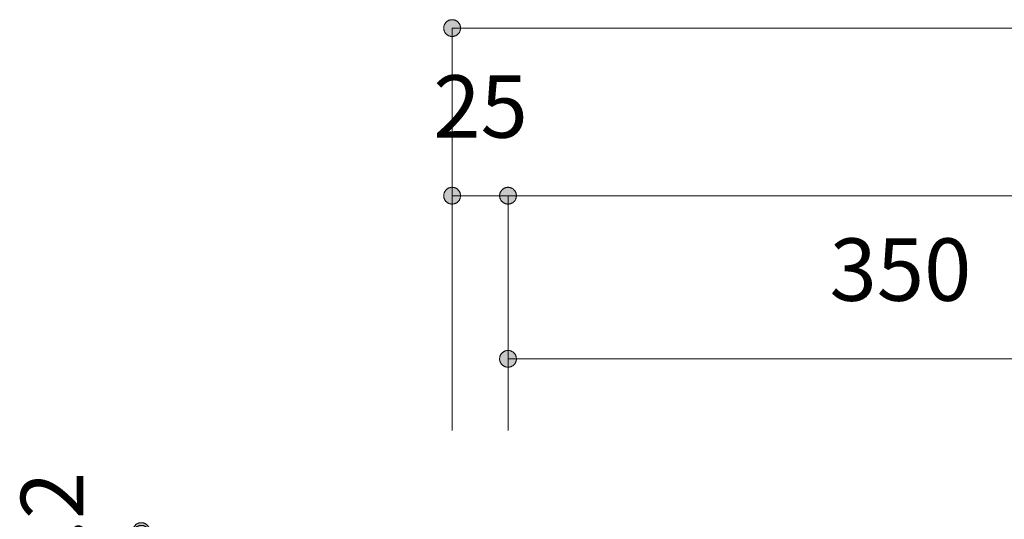
# Model space of a CAD drawing. Units: millimetres. Extents: x 33809 to 38137, y -2108 to 15968.
# Drawn here: x 34596 to 35036, y 2941 to 3165 of the extents above; entities that cross this region are included whole.
import ezdxf

# ---------------------------------------------------------------- set-up
doc = ezdxf.new("R2010")
doc.units = ezdxf.units.MM
doc.header["$LTSCALE"] = 15
doc.layers.add('一般', color=7, linetype='Continuous', lineweight=5)
doc.layers.add('寸法', color=7, linetype='Continuous', lineweight=5)
doc.styles.add('YuGothic Medium', font='txt', dxfattribs={"bigfont": 'YuGothic Medium'})

# ---------------------------------------------------------------- blocks, each defined once
blk = doc.blocks.new('グループ-843')
at = {"layer": '寸法', "insert": (722.886, 79.64), "char_height": 1.8617, "attachment_point": 1, "rotation": 90, "line_spacing_factor": 1.198577, "style": 'YuGothic Medium'}
blk.add_mtext('1.2', dxfattribs=at)
blk = doc.blocks.new('グループ-844')
at = {"layer": '寸法', "linetype": 'Continuous', "lineweight": 0}
for points in [[(726.479, 81.145), (726.466, 81.145), (726.454, 81.146), (726.442, 81.147), (726.43, 81.149), (726.418, 81.152), (726.406, 81.155), (726.394, 81.159), (726.383, 81.164), (726.372, 81.169), (726.361, 81.174), (726.35, 81.18), (726.34, 81.187), (726.33, 81.194), (726.32, 81.201), (726.311, 81.209), (726.302, 81.218), (726.293, 81.227), (726.285, 81.236), (726.278, 81.246), (726.271, 81.256), (726.264, 81.266), (726.258, 81.277), (726.252, 81.288), (726.247, 81.299), (726.243, 81.311), (726.239, 81.322), (726.236, 81.334), (726.233, 81.346), (726.231, 81.358), (726.23, 81.37), (726.229, 81.383), (726.228, 81.395), (726.229, 81.407), (726.23, 81.419), (726.231, 81.432), (726.233, 81.444), (726.236, 81.456), (726.239, 81.468), (726.243, 81.479), (726.247, 81.491), (726.252, 81.502), (726.258, 81.513), (726.264, 81.524), (726.271, 81.534), (726.278, 81.544), (726.285, 81.554), (726.293, 81.563), (726.302, 81.572), (726.311, 81.58), (726.32, 81.588), (726.33, 81.596), (726.34, 81.603), (726.35, 81.61), (726.361, 81.616), (726.372, 81.621), (726.383, 81.626), (726.394, 81.631), (726.406, 81.634), (726.418, 81.638), (726.43, 81.64), (726.442, 81.643), (726.454, 81.644), (726.466, 81.645), (726.479, 81.645), (726.491, 81.645), (726.503, 81.644), (726.516, 81.643), (726.528, 81.64), (726.54, 81.638), (726.551, 81.634), (726.563, 81.631), (726.575, 81.626), (726.586, 81.621), (726.597, 81.616), (726.607, 81.61), (726.618, 81.603), (726.628, 81.596), (726.638, 81.588), (726.647, 81.58), (726.656, 81.572), (726.664, 81.563), (726.672, 81.554), (726.68, 81.544), (726.687, 81.534), (726.694, 81.524), (726.7, 81.513), (726.705, 81.502), (726.71, 81.491), (726.715, 81.479), (726.718, 81.468), (726.722, 81.456), (726.724, 81.444), (726.726, 81.432), (726.728, 81.419), (726.729, 81.407), (726.729, 81.395), (726.729, 81.383), (726.728, 81.37), (726.726, 81.358), (726.724, 81.346), (726.722, 81.334), (726.718, 81.322), (726.715, 81.311), (726.71, 81.299), (726.705, 81.288), (726.7, 81.277), (726.694, 81.266), (726.687, 81.256), (726.68, 81.246), (726.672, 81.236), (726.664, 81.227), (726.656, 81.218), (726.647, 81.209), (726.638, 81.201), (726.628, 81.194), (726.618, 81.187), (726.607, 81.18), (726.597, 81.174), (726.586, 81.169), (726.575, 81.164), (726.563, 81.159), (726.551, 81.155), (726.54, 81.152), (726.528, 81.149), (726.516, 81.147), (726.503, 81.146), (726.491, 81.145)], [(726.479, 81.565), (726.491, 81.565), (726.503, 81.564), (726.516, 81.563), (726.528, 81.56), (726.54, 81.558), (726.551, 81.554), (726.563, 81.551), (726.575, 81.546), (726.586, 81.541), (726.597, 81.536), (726.607, 81.53), (726.618, 81.523), (726.628, 81.516), (726.638, 81.508), (726.647, 81.5), (726.656, 81.492), (726.664, 81.483), (726.672, 81.474), (726.68, 81.464), (726.687, 81.454), (726.694, 81.444), (726.7, 81.433), (726.705, 81.422), (726.71, 81.411), (726.715, 81.399), (726.718, 81.388), (726.722, 81.376), (726.724, 81.364), (726.726, 81.352), (726.728, 81.339), (726.729, 81.327), (726.729, 81.315), (726.729, 81.303), (726.728, 81.29), (726.726, 81.278), (726.724, 81.266), (726.722, 81.254), (726.718, 81.242), (726.715, 81.231), (726.71, 81.219), (726.705, 81.208), (726.7, 81.197), (726.694, 81.186), (726.687, 81.176), (726.68, 81.166), (726.672, 81.156), (726.664, 81.147), (726.656, 81.138), (726.647, 81.129), (726.638, 81.121), (726.628, 81.114), (726.618, 81.107), (726.607, 81.1), (726.597, 81.094), (726.586, 81.089), (726.575, 81.084), (726.563, 81.079), (726.551, 81.075), (726.54, 81.072), (726.528, 81.069), (726.516, 81.067), (726.503, 81.066), (726.491, 81.065), (726.479, 81.065), (726.466, 81.065), (726.454, 81.066), (726.442, 81.067), (726.43, 81.069), (726.418, 81.072), (726.406, 81.075), (726.394, 81.079), (726.383, 81.084), (726.372, 81.089), (726.361, 81.094), (726.35, 81.1), (726.34, 81.107), (726.33, 81.114), (726.32, 81.121), (726.311, 81.129), (726.302, 81.138), (726.293, 81.147), (726.285, 81.156), (726.278, 81.166), (726.271, 81.176), (726.264, 81.186), (726.258, 81.197), (726.252, 81.208), (726.247, 81.219), (726.243, 81.231), (726.239, 81.242), (726.236, 81.254), (726.233, 81.266), (726.231, 81.278), (726.23, 81.29), (726.229, 81.303), (726.228, 81.315), (726.229, 81.327), (726.23, 81.339), (726.231, 81.352), (726.233, 81.364), (726.236, 81.376), (726.239, 81.388), (726.243, 81.399), (726.247, 81.411), (726.252, 81.422), (726.258, 81.433), (726.264, 81.444), (726.271, 81.454), (726.278, 81.464), (726.285, 81.474), (726.293, 81.483), (726.302, 81.492), (726.311, 81.5), (726.32, 81.508), (726.33, 81.516), (726.34, 81.523), (726.35, 81.53), (726.361, 81.536), (726.372, 81.541), (726.383, 81.546), (726.394, 81.551), (726.406, 81.554), (726.418, 81.558), (726.43, 81.56), (726.442, 81.563), (726.454, 81.564), (726.466, 81.565)]]:
    blk.add_hatch(color=7, dxfattribs=at).paths.add_polyline_path(points)
at = {"layer": '寸法'}
for p, q in [((732.747, 81.395), (726.479, 81.395)), ((726.479, 81.395), (726.479, 81.315)), ((732.747, 81.315), (726.479, 81.315))]:
    blk.add_line(p, q, dxfattribs=at)
at = {"layer": '寸法', "lineweight": 5, "flags": 128}
for points in [[(726.479, 81.145), (726.466, 81.145), (726.454, 81.146), (726.442, 81.147), (726.43, 81.149), (726.418, 81.152), (726.406, 81.155), (726.394, 81.159), (726.383, 81.164), (726.372, 81.169), (726.361, 81.174), (726.35, 81.18), (726.34, 81.187), (726.33, 81.194), (726.32, 81.201), (726.311, 81.209), (726.302, 81.218), (726.293, 81.227), (726.285, 81.236), (726.278, 81.246), (726.271, 81.256), (726.264, 81.266), (726.258, 81.277), (726.252, 81.288), (726.247, 81.299), (726.243, 81.311), (726.239, 81.322), (726.236, 81.334), (726.233, 81.346), (726.231, 81.358), (726.23, 81.37), (726.229, 81.383), (726.228, 81.395), (726.229, 81.407), (726.23, 81.419), (726.231, 81.432), (726.233, 81.444), (726.236, 81.456), (726.239, 81.468), (726.243, 81.479), (726.247, 81.491), (726.252, 81.502), (726.258, 81.513), (726.264, 81.524), (726.271, 81.534), (726.278, 81.544), (726.285, 81.554), (726.293, 81.563), (726.302, 81.572), (726.311, 81.58), (726.32, 81.588), (726.33, 81.596), (726.34, 81.603), (726.35, 81.61), (726.361, 81.616), (726.372, 81.621), (726.383, 81.626), (726.394, 81.631), (726.406, 81.634), (726.418, 81.638), (726.43, 81.64), (726.442, 81.643), (726.454, 81.644), (726.466, 81.645), (726.479, 81.645), (726.491, 81.645), (726.503, 81.644), (726.516, 81.643), (726.528, 81.64), (726.54, 81.638), (726.551, 81.634), (726.563, 81.631), (726.575, 81.626), (726.586, 81.621), (726.597, 81.616), (726.607, 81.61), (726.618, 81.603), (726.628, 81.596), (726.638, 81.588), (726.647, 81.58), (726.656, 81.572), (726.664, 81.563), (726.672, 81.554), (726.68, 81.544), (726.687, 81.534), (726.694, 81.524), (726.7, 81.513), (726.705, 81.502), (726.71, 81.491), (726.715, 81.479), (726.718, 81.468), (726.722, 81.456), (726.724, 81.444), (726.726, 81.432), (726.728, 81.419), (726.729, 81.407), (726.729, 81.395), (726.729, 81.383), (726.728, 81.37), (726.726, 81.358), (726.724, 81.346), (726.722, 81.334), (726.718, 81.322), (726.715, 81.311), (726.71, 81.299), (726.705, 81.288), (726.7, 81.277), (726.694, 81.266), (726.687, 81.256), (726.68, 81.246), (726.672, 81.236), (726.664, 81.227), (726.656, 81.218), (726.647, 81.209), (726.638, 81.201), (726.628, 81.194), (726.618, 81.187), (726.607, 81.18), (726.597, 81.174), (726.586, 81.169), (726.575, 81.164), (726.563, 81.159), (726.551, 81.155), (726.54, 81.152), (726.528, 81.149), (726.516, 81.147), (726.503, 81.146), (726.491, 81.145), (726.479, 81.145)], [(726.479, 81.565), (726.491, 81.565), (726.503, 81.564), (726.516, 81.563), (726.528, 81.56), (726.54, 81.558), (726.551, 81.554), (726.563, 81.551), (726.575, 81.546), (726.586, 81.541), (726.597, 81.536), (726.607, 81.53), (726.618, 81.523), (726.628, 81.516), (726.638, 81.508), (726.647, 81.5), (726.656, 81.492), (726.664, 81.483), (726.672, 81.474), (726.68, 81.464), (726.687, 81.454), (726.694, 81.444), (726.7, 81.433), (726.705, 81.422), (726.71, 81.411), (726.715, 81.399), (726.718, 81.388), (726.722, 81.376), (726.724, 81.364), (726.726, 81.352), (726.728, 81.339), (726.729, 81.327), (726.729, 81.315), (726.729, 81.303), (726.728, 81.29), (726.726, 81.278), (726.724, 81.266), (726.722, 81.254), (726.718, 81.242), (726.715, 81.231), (726.71, 81.219), (726.705, 81.208), (726.7, 81.197), (726.694, 81.186), (726.687, 81.176), (726.68, 81.166), (726.672, 81.156), (726.664, 81.147), (726.656, 81.138), (726.647, 81.129), (726.638, 81.121), (726.628, 81.114), (726.618, 81.107), (726.607, 81.1), (726.597, 81.094), (726.586, 81.089), (726.575, 81.084), (726.563, 81.079), (726.551, 81.075), (726.54, 81.072), (726.528, 81.069), (726.516, 81.067), (726.503, 81.066), (726.491, 81.065), (726.479, 81.065), (726.466, 81.065), (726.454, 81.066), (726.442, 81.067), (726.43, 81.069), (726.418, 81.072), (726.406, 81.075), (726.394, 81.079), (726.383, 81.084), (726.372, 81.089), (726.361, 81.094), (726.35, 81.1), (726.34, 81.107), (726.33, 81.114), (726.32, 81.121), (726.311, 81.129), (726.302, 81.138), (726.293, 81.147), (726.285, 81.156), (726.278, 81.166), (726.271, 81.176), (726.264, 81.186), (726.258, 81.197), (726.252, 81.208), (726.247, 81.219), (726.243, 81.231), (726.239, 81.242), (726.236, 81.254), (726.233, 81.266), (726.231, 81.278), (726.23, 81.29), (726.229, 81.303), (726.228, 81.315), (726.229, 81.327), (726.23, 81.339), (726.231, 81.352), (726.233, 81.364), (726.236, 81.376), (726.239, 81.388), (726.243, 81.399), (726.247, 81.411), (726.252, 81.422), (726.258, 81.433), (726.264, 81.444), (726.271, 81.454), (726.278, 81.464), (726.285, 81.474), (726.293, 81.483), (726.302, 81.492), (726.311, 81.5), (726.32, 81.508), (726.33, 81.516), (726.34, 81.523), (726.35, 81.53), (726.361, 81.536), (726.372, 81.541), (726.383, 81.546), (726.394, 81.551), (726.406, 81.554), (726.418, 81.558), (726.43, 81.56), (726.442, 81.563), (726.454, 81.564), (726.466, 81.565), (726.479, 81.565)]]:
    blk.add_lwpolyline(points, close=True, dxfattribs=at)
at = {"layer": '寸法', "color": 7}
blk.add_blockref('グループ-843', (0, 0), dxfattribs=at)
blk = doc.blocks.new('グループ-845')
at = {"layer": '寸法', "insert": (722.886, 66.734), "char_height": 1.8617, "attachment_point": 1, "rotation": 90, "line_spacing_factor": 1.198577, "style": 'YuGothic Medium'}
blk.add_mtext('375', dxfattribs=at)
blk = doc.blocks.new('グループ-846')
at = {"layer": '寸法', "linetype": 'Continuous', "lineweight": 0}
for points in [[(726.479, 81.065), (726.466, 81.065), (726.454, 81.066), (726.442, 81.067), (726.43, 81.069), (726.418, 81.072), (726.406, 81.075), (726.394, 81.079), (726.383, 81.084), (726.372, 81.089), (726.361, 81.094), (726.35, 81.1), (726.34, 81.107), (726.33, 81.114), (726.32, 81.121), (726.311, 81.129), (726.302, 81.138), (726.293, 81.147), (726.285, 81.156), (726.278, 81.166), (726.271, 81.176), (726.264, 81.186), (726.258, 81.197), (726.252, 81.208), (726.247, 81.219), (726.243, 81.231), (726.239, 81.242), (726.236, 81.254), (726.233, 81.266), (726.231, 81.278), (726.23, 81.29), (726.229, 81.303), (726.228, 81.315), (726.229, 81.327), (726.23, 81.339), (726.231, 81.352), (726.233, 81.364), (726.236, 81.376), (726.239, 81.388), (726.243, 81.399), (726.247, 81.411), (726.252, 81.422), (726.258, 81.433), (726.264, 81.444), (726.271, 81.454), (726.278, 81.464), (726.285, 81.474), (726.293, 81.483), (726.302, 81.492), (726.311, 81.5), (726.32, 81.508), (726.33, 81.516), (726.34, 81.523), (726.35, 81.53), (726.361, 81.536), (726.372, 81.541), (726.383, 81.546), (726.394, 81.551), (726.406, 81.554), (726.418, 81.558), (726.43, 81.56), (726.442, 81.563), (726.454, 81.564), (726.466, 81.565), (726.479, 81.565), (726.491, 81.565), (726.503, 81.564), (726.516, 81.563), (726.528, 81.56), (726.54, 81.558), (726.551, 81.554), (726.563, 81.551), (726.575, 81.546), (726.586, 81.541), (726.597, 81.536), (726.607, 81.53), (726.618, 81.523), (726.628, 81.516), (726.638, 81.508), (726.647, 81.5), (726.656, 81.492), (726.664, 81.483), (726.672, 81.474), (726.68, 81.464), (726.687, 81.454), (726.694, 81.444), (726.7, 81.433), (726.705, 81.422), (726.71, 81.411), (726.715, 81.399), (726.718, 81.388), (726.722, 81.376), (726.724, 81.364), (726.726, 81.352), (726.728, 81.339), (726.729, 81.327), (726.729, 81.315), (726.729, 81.303), (726.728, 81.29), (726.726, 81.278), (726.724, 81.266), (726.722, 81.254), (726.718, 81.242), (726.715, 81.231), (726.71, 81.219), (726.705, 81.208), (726.7, 81.197), (726.694, 81.186), (726.687, 81.176), (726.68, 81.166), (726.672, 81.156), (726.664, 81.147), (726.656, 81.138), (726.647, 81.129), (726.638, 81.121), (726.628, 81.114), (726.618, 81.107), (726.607, 81.1), (726.597, 81.094), (726.586, 81.089), (726.575, 81.084), (726.563, 81.079), (726.551, 81.075), (726.54, 81.072), (726.528, 81.069), (726.516, 81.067), (726.503, 81.066), (726.491, 81.065)], [(726.729, 56.315), (726.728, 56.29), (726.724, 56.266), (726.718, 56.242), (726.71, 56.219), (726.7, 56.197), (726.687, 56.176), (726.672, 56.156), (726.656, 56.138), (726.638, 56.121), (726.618, 56.107), (726.597, 56.094), (726.575, 56.084), (726.551, 56.075), (726.528, 56.069), (726.503, 56.066), (726.479, 56.065), (726.454, 56.066), (726.43, 56.069), (726.406, 56.075), (726.383, 56.084), (726.361, 56.094), (726.34, 56.107), (726.32, 56.121), (726.302, 56.138), (726.285, 56.156), (726.271, 56.176), (726.258, 56.197), (726.247, 56.219), (726.239, 56.242), (726.233, 56.266), (726.23, 56.29), (726.228, 56.315), (726.23, 56.339), (726.233, 56.364), (726.239, 56.388), (726.247, 56.411), (726.258, 56.433), (726.271, 56.454), (726.285, 56.474), (726.302, 56.492), (726.32, 56.508), (726.34, 56.523), (726.361, 56.536), (726.383, 56.546), (726.406, 56.554), (726.43, 56.56), (726.454, 56.564), (726.479, 56.565), (726.503, 56.564), (726.528, 56.56), (726.551, 56.554), (726.575, 56.546), (726.597, 56.536), (726.618, 56.523), (726.638, 56.508), (726.656, 56.492), (726.672, 56.474), (726.687, 56.454), (726.7, 56.433), (726.71, 56.411), (726.718, 56.388), (726.724, 56.364), (726.728, 56.339)]]:
    blk.add_hatch(color=7, dxfattribs=at).paths.add_polyline_path(points)
at = {"layer": '寸法'}
for p, q in [((732.747, 81.315), (726.479, 81.315)), ((726.479, 81.315), (726.479, 56.315)), ((734.414, 56.315), (726.479, 56.315))]:
    blk.add_line(p, q, dxfattribs=at)
at = {"layer": '寸法', "lineweight": 5, "flags": 128}
blk.add_lwpolyline([(726.479, 81.065), (726.466, 81.065), (726.454, 81.066), (726.442, 81.067), (726.43, 81.069), (726.418, 81.072), (726.406, 81.075), (726.394, 81.079), (726.383, 81.084), (726.372, 81.089), (726.361, 81.094), (726.35, 81.1), (726.34, 81.107), (726.33, 81.114), (726.32, 81.121), (726.311, 81.129), (726.302, 81.138), (726.293, 81.147), (726.285, 81.156), (726.278, 81.166), (726.271, 81.176), (726.264, 81.186), (726.258, 81.197), (726.252, 81.208), (726.247, 81.219), (726.243, 81.231), (726.239, 81.242), (726.236, 81.254), (726.233, 81.266), (726.231, 81.278), (726.23, 81.29), (726.229, 81.303), (726.228, 81.315), (726.229, 81.327), (726.23, 81.339), (726.231, 81.352), (726.233, 81.364), (726.236, 81.376), (726.239, 81.388), (726.243, 81.399), (726.247, 81.411), (726.252, 81.422), (726.258, 81.433), (726.264, 81.444), (726.271, 81.454), (726.278, 81.464), (726.285, 81.474), (726.293, 81.483), (726.302, 81.492), (726.311, 81.5), (726.32, 81.508), (726.33, 81.516), (726.34, 81.523), (726.35, 81.53), (726.361, 81.536), (726.372, 81.541), (726.383, 81.546), (726.394, 81.551), (726.406, 81.554), (726.418, 81.558), (726.43, 81.56), (726.442, 81.563), (726.454, 81.564), (726.466, 81.565), (726.479, 81.565), (726.491, 81.565), (726.503, 81.564), (726.516, 81.563), (726.528, 81.56), (726.54, 81.558), (726.551, 81.554), (726.563, 81.551), (726.575, 81.546), (726.586, 81.541), (726.597, 81.536), (726.607, 81.53), (726.618, 81.523), (726.628, 81.516), (726.638, 81.508), (726.647, 81.5), (726.656, 81.492), (726.664, 81.483), (726.672, 81.474), (726.68, 81.464), (726.687, 81.454), (726.694, 81.444), (726.7, 81.433), (726.705, 81.422), (726.71, 81.411), (726.715, 81.399), (726.718, 81.388), (726.722, 81.376), (726.724, 81.364), (726.726, 81.352), (726.728, 81.339), (726.729, 81.327), (726.729, 81.315), (726.729, 81.303), (726.728, 81.29), (726.726, 81.278), (726.724, 81.266), (726.722, 81.254), (726.718, 81.242), (726.715, 81.231), (726.71, 81.219), (726.705, 81.208), (726.7, 81.197), (726.694, 81.186), (726.687, 81.176), (726.68, 81.166), (726.672, 81.156), (726.664, 81.147), (726.656, 81.138), (726.647, 81.129), (726.638, 81.121), (726.628, 81.114), (726.618, 81.107), (726.607, 81.1), (726.597, 81.094), (726.586, 81.089), (726.575, 81.084), (726.563, 81.079), (726.551, 81.075), (726.54, 81.072), (726.528, 81.069), (726.516, 81.067), (726.503, 81.066), (726.491, 81.065), (726.479, 81.065)], close=True, dxfattribs=at)
at = {"layer": '寸法'}
blk.add_circle((726.479, 56.315), 0.25, dxfattribs=at)
at = {"layer": '寸法', "color": 7}
blk.add_blockref('グループ-845', (0, 0), dxfattribs=at)
blk = doc.blocks.new('グループ-847')
at = {"layer": '寸法'}
for name in ['グループ-844', 'グループ-846']:
    blk.add_blockref(name, (0, 0), dxfattribs=at)
blk = doc.blocks.new('グループ-855')
at = {"layer": '寸法', "insert": (735.185, 94.991), "char_height": 1.8617, "attachment_point": 1, "line_spacing_factor": 1.198577, "style": 'YuGothic Medium'}
blk.add_mtext('25', dxfattribs=at)
blk = doc.blocks.new('グループ-856')
at = {"layer": '寸法', "linetype": 'Continuous', "lineweight": 0}
for points in [[(735.997, 91.399), (735.997, 91.386), (735.996, 91.374), (735.995, 91.362), (735.992, 91.35), (735.99, 91.338), (735.986, 91.326), (735.983, 91.314), (735.978, 91.303), (735.973, 91.292), (735.968, 91.281), (735.962, 91.27), (735.955, 91.259), (735.948, 91.249), (735.94, 91.24), (735.932, 91.23), (735.924, 91.222), (735.915, 91.213), (735.906, 91.205), (735.896, 91.197), (735.886, 91.19), (735.876, 91.184), (735.865, 91.178), (735.854, 91.172), (735.843, 91.167), (735.831, 91.163), (735.82, 91.159), (735.808, 91.156), (735.796, 91.153), (735.784, 91.151), (735.771, 91.149), (735.759, 91.148), (735.747, 91.148), (735.735, 91.148), (735.722, 91.149), (735.71, 91.151), (735.698, 91.153), (735.686, 91.156), (735.674, 91.159), (735.663, 91.163), (735.651, 91.167), (735.64, 91.172), (735.629, 91.178), (735.618, 91.184), (735.608, 91.19), (735.598, 91.197), (735.588, 91.205), (735.579, 91.213), (735.57, 91.222), (735.561, 91.23), (735.553, 91.24), (735.546, 91.249), (735.539, 91.259), (735.532, 91.27), (735.526, 91.281), (735.521, 91.292), (735.516, 91.303), (735.511, 91.314), (735.507, 91.326), (735.504, 91.338), (735.501, 91.35), (735.499, 91.362), (735.498, 91.374), (735.497, 91.386), (735.496, 91.399), (735.497, 91.411), (735.498, 91.423), (735.499, 91.435), (735.501, 91.447), (735.504, 91.459), (735.507, 91.471), (735.511, 91.483), (735.516, 91.494), (735.521, 91.506), (735.526, 91.517), (735.532, 91.527), (735.539, 91.538), (735.546, 91.548), (735.553, 91.557), (735.561, 91.567), (735.57, 91.576), (735.579, 91.584), (735.588, 91.592), (735.598, 91.6), (735.608, 91.607), (735.618, 91.613), (735.629, 91.619), (735.64, 91.625), (735.651, 91.63), (735.663, 91.634), (735.674, 91.638), (735.686, 91.641), (735.698, 91.644), (735.71, 91.646), (735.722, 91.648), (735.735, 91.649), (735.747, 91.649), (735.759, 91.649), (735.771, 91.648), (735.784, 91.646), (735.796, 91.644), (735.808, 91.641), (735.82, 91.638), (735.831, 91.634), (735.843, 91.63), (735.854, 91.625), (735.865, 91.619), (735.876, 91.613), (735.886, 91.607), (735.896, 91.6), (735.906, 91.592), (735.915, 91.584), (735.924, 91.576), (735.932, 91.567), (735.94, 91.557), (735.948, 91.548), (735.955, 91.538), (735.962, 91.527), (735.968, 91.517), (735.973, 91.506), (735.978, 91.494), (735.983, 91.483), (735.986, 91.471), (735.99, 91.459), (735.992, 91.447), (735.995, 91.435), (735.996, 91.423), (735.997, 91.411)], [(737.163, 91.399), (737.163, 91.411), (737.164, 91.423), (737.166, 91.435), (737.168, 91.447), (737.171, 91.459), (737.174, 91.471), (737.178, 91.483), (737.182, 91.494), (737.187, 91.506), (737.193, 91.517), (737.199, 91.527), (737.205, 91.538), (737.212, 91.548), (737.22, 91.557), (737.228, 91.567), (737.236, 91.576), (737.245, 91.584), (737.255, 91.592), (737.264, 91.6), (737.274, 91.607), (737.285, 91.613), (737.296, 91.619), (737.306, 91.625), (737.318, 91.63), (737.329, 91.634), (737.341, 91.638), (737.353, 91.641), (737.365, 91.644), (737.377, 91.646), (737.389, 91.648), (737.401, 91.649), (737.414, 91.649), (737.426, 91.649), (737.438, 91.648), (737.45, 91.646), (737.462, 91.644), (737.474, 91.641), (737.486, 91.638), (737.498, 91.634), (737.509, 91.63), (737.521, 91.625), (737.532, 91.619), (737.542, 91.613), (737.553, 91.607), (737.563, 91.6), (737.572, 91.592), (737.582, 91.584), (737.591, 91.576), (737.599, 91.567), (737.607, 91.557), (737.615, 91.548), (737.622, 91.538), (737.628, 91.527), (737.634, 91.517), (737.64, 91.506), (737.645, 91.494), (737.649, 91.483), (737.653, 91.471), (737.656, 91.459), (737.659, 91.447), (737.661, 91.435), (737.663, 91.423), (737.664, 91.411), (737.664, 91.399), (737.664, 91.386), (737.663, 91.374), (737.661, 91.362), (737.659, 91.35), (737.656, 91.338), (737.653, 91.326), (737.649, 91.314), (737.645, 91.303), (737.64, 91.292), (737.634, 91.281), (737.628, 91.27), (737.622, 91.259), (737.615, 91.249), (737.607, 91.24), (737.599, 91.23), (737.591, 91.222), (737.582, 91.213), (737.572, 91.205), (737.563, 91.197), (737.553, 91.19), (737.542, 91.184), (737.532, 91.178), (737.521, 91.172), (737.509, 91.167), (737.498, 91.163), (737.486, 91.159), (737.474, 91.156), (737.462, 91.153), (737.45, 91.151), (737.438, 91.149), (737.426, 91.148), (737.414, 91.148), (737.401, 91.148), (737.389, 91.149), (737.377, 91.151), (737.365, 91.153), (737.353, 91.156), (737.341, 91.159), (737.329, 91.163), (737.318, 91.167), (737.306, 91.172), (737.296, 91.178), (737.285, 91.184), (737.274, 91.19), (737.264, 91.197), (737.255, 91.205), (737.245, 91.213), (737.236, 91.222), (737.228, 91.23), (737.22, 91.24), (737.212, 91.249), (737.205, 91.259), (737.199, 91.27), (737.193, 91.281), (737.187, 91.292), (737.182, 91.303), (737.178, 91.314), (737.174, 91.326), (737.171, 91.338), (737.168, 91.35), (737.166, 91.362), (737.164, 91.374), (737.163, 91.386)]]:
    blk.add_hatch(color=7, dxfattribs=at).paths.add_polyline_path(points)
at = {"layer": '寸法'}
for p, q in [((735.747, 84.395), (735.747, 91.399)), ((735.747, 91.399), (737.414, 91.399)), ((737.414, 84.395), (737.414, 91.399))]:
    blk.add_line(p, q, dxfattribs=at)
at = {"layer": '寸法', "lineweight": 5, "flags": 128}
for points in [[(735.997, 91.399), (735.997, 91.386), (735.996, 91.374), (735.995, 91.362), (735.992, 91.35), (735.99, 91.338), (735.986, 91.326), (735.983, 91.314), (735.978, 91.303), (735.973, 91.292), (735.968, 91.281), (735.962, 91.27), (735.955, 91.259), (735.948, 91.249), (735.94, 91.24), (735.932, 91.23), (735.924, 91.222), (735.915, 91.213), (735.906, 91.205), (735.896, 91.197), (735.886, 91.19), (735.876, 91.184), (735.865, 91.178), (735.854, 91.172), (735.843, 91.167), (735.831, 91.163), (735.82, 91.159), (735.808, 91.156), (735.796, 91.153), (735.784, 91.151), (735.771, 91.149), (735.759, 91.148), (735.747, 91.148), (735.735, 91.148), (735.722, 91.149), (735.71, 91.151), (735.698, 91.153), (735.686, 91.156), (735.674, 91.159), (735.663, 91.163), (735.651, 91.167), (735.64, 91.172), (735.629, 91.178), (735.618, 91.184), (735.608, 91.19), (735.598, 91.197), (735.588, 91.205), (735.579, 91.213), (735.57, 91.222), (735.561, 91.23), (735.553, 91.24), (735.546, 91.249), (735.539, 91.259), (735.532, 91.27), (735.526, 91.281), (735.521, 91.292), (735.516, 91.303), (735.511, 91.314), (735.507, 91.326), (735.504, 91.338), (735.501, 91.35), (735.499, 91.362), (735.498, 91.374), (735.497, 91.386), (735.496, 91.399), (735.497, 91.411), (735.498, 91.423), (735.499, 91.435), (735.501, 91.447), (735.504, 91.459), (735.507, 91.471), (735.511, 91.483), (735.516, 91.494), (735.521, 91.506), (735.526, 91.517), (735.532, 91.527), (735.539, 91.538), (735.546, 91.548), (735.553, 91.557), (735.561, 91.567), (735.57, 91.576), (735.579, 91.584), (735.588, 91.592), (735.598, 91.6), (735.608, 91.607), (735.618, 91.613), (735.629, 91.619), (735.64, 91.625), (735.651, 91.63), (735.663, 91.634), (735.674, 91.638), (735.686, 91.641), (735.698, 91.644), (735.71, 91.646), (735.722, 91.648), (735.735, 91.649), (735.747, 91.649), (735.759, 91.649), (735.771, 91.648), (735.784, 91.646), (735.796, 91.644), (735.808, 91.641), (735.82, 91.638), (735.831, 91.634), (735.843, 91.63), (735.854, 91.625), (735.865, 91.619), (735.876, 91.613), (735.886, 91.607), (735.896, 91.6), (735.906, 91.592), (735.915, 91.584), (735.924, 91.576), (735.932, 91.567), (735.94, 91.557), (735.948, 91.548), (735.955, 91.538), (735.962, 91.527), (735.968, 91.517), (735.973, 91.506), (735.978, 91.494), (735.983, 91.483), (735.986, 91.471), (735.99, 91.459), (735.992, 91.447), (735.995, 91.435), (735.996, 91.423), (735.997, 91.411), (735.997, 91.399)], [(737.163, 91.399), (737.163, 91.411), (737.164, 91.423), (737.166, 91.435), (737.168, 91.447), (737.171, 91.459), (737.174, 91.471), (737.178, 91.483), (737.182, 91.494), (737.187, 91.506), (737.193, 91.517), (737.199, 91.527), (737.205, 91.538), (737.212, 91.548), (737.22, 91.557), (737.228, 91.567), (737.236, 91.576), (737.245, 91.584), (737.255, 91.592), (737.264, 91.6), (737.274, 91.607), (737.285, 91.613), (737.296, 91.619), (737.306, 91.625), (737.318, 91.63), (737.329, 91.634), (737.341, 91.638), (737.353, 91.641), (737.365, 91.644), (737.377, 91.646), (737.389, 91.648), (737.401, 91.649), (737.414, 91.649), (737.426, 91.649), (737.438, 91.648), (737.45, 91.646), (737.462, 91.644), (737.474, 91.641), (737.486, 91.638), (737.498, 91.634), (737.509, 91.63), (737.521, 91.625), (737.532, 91.619), (737.542, 91.613), (737.553, 91.607), (737.563, 91.6), (737.572, 91.592), (737.582, 91.584), (737.591, 91.576), (737.599, 91.567), (737.607, 91.557), (737.615, 91.548), (737.622, 91.538), (737.628, 91.527), (737.634, 91.517), (737.64, 91.506), (737.645, 91.494), (737.649, 91.483), (737.653, 91.471), (737.656, 91.459), (737.659, 91.447), (737.661, 91.435), (737.663, 91.423), (737.664, 91.411), (737.664, 91.399), (737.664, 91.386), (737.663, 91.374), (737.661, 91.362), (737.659, 91.35), (737.656, 91.338), (737.653, 91.326), (737.649, 91.314), (737.645, 91.303), (737.64, 91.292), (737.634, 91.281), (737.628, 91.27), (737.622, 91.259), (737.615, 91.249), (737.607, 91.24), (737.599, 91.23), (737.591, 91.222), (737.582, 91.213), (737.572, 91.205), (737.563, 91.197), (737.553, 91.19), (737.542, 91.184), (737.532, 91.178), (737.521, 91.172), (737.509, 91.167), (737.498, 91.163), (737.486, 91.159), (737.474, 91.156), (737.462, 91.153), (737.45, 91.151), (737.438, 91.149), (737.426, 91.148), (737.414, 91.148), (737.401, 91.148), (737.389, 91.149), (737.377, 91.151), (737.365, 91.153), (737.353, 91.156), (737.341, 91.159), (737.329, 91.163), (737.318, 91.167), (737.306, 91.172), (737.296, 91.178), (737.285, 91.184), (737.274, 91.19), (737.264, 91.197), (737.255, 91.205), (737.245, 91.213), (737.236, 91.222), (737.228, 91.23), (737.22, 91.24), (737.212, 91.249), (737.205, 91.259), (737.199, 91.27), (737.193, 91.281), (737.187, 91.292), (737.182, 91.303), (737.178, 91.314), (737.174, 91.326), (737.171, 91.338), (737.168, 91.35), (737.166, 91.362), (737.164, 91.374), (737.163, 91.386), (737.163, 91.399)]]:
    blk.add_lwpolyline(points, close=True, dxfattribs=at)
at = {"layer": '寸法', "color": 7}
blk.add_blockref('グループ-855', (0, 0), dxfattribs=at)
blk = doc.blocks.new('グループ-858')
at = {"layer": '寸法', "linetype": 'Continuous', "lineweight": 0}
blk.add_hatch(color=7, dxfattribs=at).paths.add_polyline_path([(737.664, 91.399), (737.664, 91.386), (737.663, 91.374), (737.661, 91.362), (737.659, 91.35), (737.656, 91.338), (737.653, 91.326), (737.649, 91.314), (737.645, 91.303), (737.64, 91.292), (737.634, 91.281), (737.628, 91.27), (737.622, 91.259), (737.615, 91.249), (737.607, 91.24), (737.599, 91.23), (737.591, 91.222), (737.582, 91.213), (737.572, 91.205), (737.563, 91.197), (737.553, 91.19), (737.542, 91.184), (737.532, 91.178), (737.521, 91.172), (737.509, 91.167), (737.498, 91.163), (737.486, 91.159), (737.474, 91.156), (737.462, 91.153), (737.45, 91.151), (737.438, 91.149), (737.426, 91.148), (737.414, 91.148), (737.401, 91.148), (737.389, 91.149), (737.377, 91.151), (737.365, 91.153), (737.353, 91.156), (737.341, 91.159), (737.329, 91.163), (737.318, 91.167), (737.306, 91.172), (737.296, 91.178), (737.285, 91.184), (737.274, 91.19), (737.264, 91.197), (737.255, 91.205), (737.245, 91.213), (737.236, 91.222), (737.228, 91.23), (737.22, 91.24), (737.212, 91.249), (737.205, 91.259), (737.199, 91.27), (737.193, 91.281), (737.187, 91.292), (737.182, 91.303), (737.178, 91.314), (737.174, 91.326), (737.171, 91.338), (737.168, 91.35), (737.166, 91.362), (737.164, 91.374), (737.163, 91.386), (737.163, 91.399), (737.163, 91.411), (737.164, 91.423), (737.166, 91.435), (737.168, 91.447), (737.171, 91.459), (737.174, 91.471), (737.178, 91.483), (737.182, 91.494), (737.187, 91.506), (737.193, 91.517), (737.199, 91.527), (737.205, 91.538), (737.212, 91.548), (737.22, 91.557), (737.228, 91.567), (737.236, 91.576), (737.245, 91.584), (737.255, 91.592), (737.264, 91.6), (737.274, 91.607), (737.285, 91.613), (737.296, 91.619), (737.306, 91.625), (737.318, 91.63), (737.329, 91.634), (737.341, 91.638), (737.353, 91.641), (737.365, 91.644), (737.377, 91.646), (737.389, 91.648), (737.401, 91.649), (737.414, 91.649), (737.426, 91.649), (737.438, 91.648), (737.45, 91.646), (737.462, 91.644), (737.474, 91.641), (737.486, 91.638), (737.498, 91.634), (737.509, 91.63), (737.521, 91.625), (737.532, 91.619), (737.542, 91.613), (737.553, 91.607), (737.563, 91.6), (737.572, 91.592), (737.582, 91.584), (737.591, 91.576), (737.599, 91.567), (737.607, 91.557), (737.615, 91.548), (737.622, 91.538), (737.628, 91.527), (737.634, 91.517), (737.64, 91.506), (737.645, 91.494), (737.649, 91.483), (737.653, 91.471), (737.656, 91.459), (737.659, 91.447), (737.661, 91.435), (737.663, 91.423), (737.664, 91.411)])
at = {"layer": '寸法'}
for p, q in [((737.414, 84.395), (737.414, 91.399)), ((737.414, 91.399), (784.079, 91.399))]:
    blk.add_line(p, q, dxfattribs=at)
at = {"layer": '寸法', "lineweight": 5, "flags": 128}
blk.add_lwpolyline([(737.664, 91.399), (737.664, 91.386), (737.663, 91.374), (737.661, 91.362), (737.659, 91.35), (737.656, 91.338), (737.653, 91.326), (737.649, 91.314), (737.645, 91.303), (737.64, 91.292), (737.634, 91.281), (737.628, 91.27), (737.622, 91.259), (737.615, 91.249), (737.607, 91.24), (737.599, 91.23), (737.591, 91.222), (737.582, 91.213), (737.572, 91.205), (737.563, 91.197), (737.553, 91.19), (737.542, 91.184), (737.532, 91.178), (737.521, 91.172), (737.509, 91.167), (737.498, 91.163), (737.486, 91.159), (737.474, 91.156), (737.462, 91.153), (737.45, 91.151), (737.438, 91.149), (737.426, 91.148), (737.414, 91.148), (737.401, 91.148), (737.389, 91.149), (737.377, 91.151), (737.365, 91.153), (737.353, 91.156), (737.341, 91.159), (737.329, 91.163), (737.318, 91.167), (737.306, 91.172), (737.296, 91.178), (737.285, 91.184), (737.274, 91.19), (737.264, 91.197), (737.255, 91.205), (737.245, 91.213), (737.236, 91.222), (737.228, 91.23), (737.22, 91.24), (737.212, 91.249), (737.205, 91.259), (737.199, 91.27), (737.193, 91.281), (737.187, 91.292), (737.182, 91.303), (737.178, 91.314), (737.174, 91.326), (737.171, 91.338), (737.168, 91.35), (737.166, 91.362), (737.164, 91.374), (737.163, 91.386), (737.163, 91.399), (737.163, 91.411), (737.164, 91.423), (737.166, 91.435), (737.168, 91.447), (737.171, 91.459), (737.174, 91.471), (737.178, 91.483), (737.182, 91.494), (737.187, 91.506), (737.193, 91.517), (737.199, 91.527), (737.205, 91.538), (737.212, 91.548), (737.22, 91.557), (737.228, 91.567), (737.236, 91.576), (737.245, 91.584), (737.255, 91.592), (737.264, 91.6), (737.274, 91.607), (737.285, 91.613), (737.296, 91.619), (737.306, 91.625), (737.318, 91.63), (737.329, 91.634), (737.341, 91.638), (737.353, 91.641), (737.365, 91.644), (737.377, 91.646), (737.389, 91.648), (737.401, 91.649), (737.414, 91.649), (737.426, 91.649), (737.438, 91.648), (737.45, 91.646), (737.462, 91.644), (737.474, 91.641), (737.486, 91.638), (737.498, 91.634), (737.509, 91.63), (737.521, 91.625), (737.532, 91.619), (737.542, 91.613), (737.553, 91.607), (737.563, 91.6), (737.572, 91.592), (737.582, 91.584), (737.591, 91.576), (737.599, 91.567), (737.607, 91.557), (737.615, 91.548), (737.622, 91.538), (737.628, 91.527), (737.634, 91.517), (737.64, 91.506), (737.645, 91.494), (737.649, 91.483), (737.653, 91.471), (737.656, 91.459), (737.659, 91.447), (737.661, 91.435), (737.663, 91.423), (737.664, 91.411), (737.664, 91.399)], close=True, dxfattribs=at)
blk = doc.blocks.new('グループ-861')
at = {"layer": '寸法'}
for name in ['グループ-856', 'グループ-858']:
    blk.add_blockref(name, (0, 0), dxfattribs=at)
blk = doc.blocks.new('グループ-863')
at = {"layer": '寸法', "linetype": 'Continuous', "lineweight": 0}
blk.add_hatch(color=7, dxfattribs=at).paths.add_polyline_path([(735.997, 96.399), (735.997, 96.386), (735.996, 96.374), (735.995, 96.362), (735.992, 96.35), (735.99, 96.338), (735.986, 96.326), (735.983, 96.314), (735.978, 96.303), (735.973, 96.292), (735.968, 96.281), (735.962, 96.27), (735.955, 96.259), (735.948, 96.249), (735.94, 96.24), (735.932, 96.23), (735.924, 96.222), (735.915, 96.213), (735.906, 96.205), (735.896, 96.197), (735.886, 96.19), (735.876, 96.184), (735.865, 96.178), (735.854, 96.172), (735.843, 96.167), (735.831, 96.163), (735.82, 96.159), (735.808, 96.156), (735.796, 96.153), (735.784, 96.151), (735.771, 96.149), (735.759, 96.148), (735.747, 96.148), (735.735, 96.148), (735.722, 96.149), (735.71, 96.151), (735.698, 96.153), (735.686, 96.156), (735.674, 96.159), (735.663, 96.163), (735.651, 96.167), (735.64, 96.172), (735.629, 96.178), (735.618, 96.184), (735.608, 96.19), (735.598, 96.197), (735.588, 96.205), (735.579, 96.213), (735.57, 96.222), (735.561, 96.23), (735.553, 96.24), (735.546, 96.249), (735.539, 96.259), (735.532, 96.27), (735.526, 96.281), (735.521, 96.292), (735.516, 96.303), (735.511, 96.314), (735.507, 96.326), (735.504, 96.338), (735.501, 96.35), (735.499, 96.362), (735.498, 96.374), (735.497, 96.386), (735.496, 96.399), (735.497, 96.411), (735.498, 96.423), (735.499, 96.435), (735.501, 96.447), (735.504, 96.459), (735.507, 96.471), (735.511, 96.483), (735.516, 96.494), (735.521, 96.506), (735.526, 96.517), (735.532, 96.527), (735.539, 96.538), (735.546, 96.548), (735.553, 96.557), (735.561, 96.567), (735.57, 96.576), (735.579, 96.584), (735.588, 96.592), (735.598, 96.6), (735.608, 96.607), (735.618, 96.613), (735.629, 96.619), (735.64, 96.625), (735.651, 96.63), (735.663, 96.634), (735.674, 96.638), (735.686, 96.641), (735.698, 96.644), (735.71, 96.646), (735.722, 96.648), (735.735, 96.649), (735.747, 96.649), (735.759, 96.649), (735.771, 96.648), (735.784, 96.646), (735.796, 96.644), (735.808, 96.641), (735.82, 96.638), (735.831, 96.634), (735.843, 96.63), (735.854, 96.625), (735.865, 96.619), (735.876, 96.613), (735.886, 96.607), (735.896, 96.6), (735.906, 96.592), (735.915, 96.584), (735.924, 96.576), (735.932, 96.567), (735.94, 96.557), (735.948, 96.548), (735.955, 96.538), (735.962, 96.527), (735.968, 96.517), (735.973, 96.506), (735.978, 96.494), (735.983, 96.483), (735.986, 96.471), (735.99, 96.459), (735.992, 96.447), (735.995, 96.435), (735.996, 96.423), (735.997, 96.411)])
at = {"layer": '寸法'}
for p, q in [((735.747, 84.395), (735.747, 96.399)), ((735.747, 96.399), (785.746, 96.399))]:
    blk.add_line(p, q, dxfattribs=at)
at = {"layer": '寸法', "lineweight": 5, "flags": 128}
blk.add_lwpolyline([(735.997, 96.399), (735.997, 96.386), (735.996, 96.374), (735.995, 96.362), (735.992, 96.35), (735.99, 96.338), (735.986, 96.326), (735.983, 96.314), (735.978, 96.303), (735.973, 96.292), (735.968, 96.281), (735.962, 96.27), (735.955, 96.259), (735.948, 96.249), (735.94, 96.24), (735.932, 96.23), (735.924, 96.222), (735.915, 96.213), (735.906, 96.205), (735.896, 96.197), (735.886, 96.19), (735.876, 96.184), (735.865, 96.178), (735.854, 96.172), (735.843, 96.167), (735.831, 96.163), (735.82, 96.159), (735.808, 96.156), (735.796, 96.153), (735.784, 96.151), (735.771, 96.149), (735.759, 96.148), (735.747, 96.148), (735.735, 96.148), (735.722, 96.149), (735.71, 96.151), (735.698, 96.153), (735.686, 96.156), (735.674, 96.159), (735.663, 96.163), (735.651, 96.167), (735.64, 96.172), (735.629, 96.178), (735.618, 96.184), (735.608, 96.19), (735.598, 96.197), (735.588, 96.205), (735.579, 96.213), (735.57, 96.222), (735.561, 96.23), (735.553, 96.24), (735.546, 96.249), (735.539, 96.259), (735.532, 96.27), (735.526, 96.281), (735.521, 96.292), (735.516, 96.303), (735.511, 96.314), (735.507, 96.326), (735.504, 96.338), (735.501, 96.35), (735.499, 96.362), (735.498, 96.374), (735.497, 96.386), (735.496, 96.399), (735.497, 96.411), (735.498, 96.423), (735.499, 96.435), (735.501, 96.447), (735.504, 96.459), (735.507, 96.471), (735.511, 96.483), (735.516, 96.494), (735.521, 96.506), (735.526, 96.517), (735.532, 96.527), (735.539, 96.538), (735.546, 96.548), (735.553, 96.557), (735.561, 96.567), (735.57, 96.576), (735.579, 96.584), (735.588, 96.592), (735.598, 96.6), (735.608, 96.607), (735.618, 96.613), (735.629, 96.619), (735.64, 96.625), (735.651, 96.63), (735.663, 96.634), (735.674, 96.638), (735.686, 96.641), (735.698, 96.644), (735.71, 96.646), (735.722, 96.648), (735.735, 96.649), (735.747, 96.649), (735.759, 96.649), (735.771, 96.648), (735.784, 96.646), (735.796, 96.644), (735.808, 96.641), (735.82, 96.638), (735.831, 96.634), (735.843, 96.63), (735.854, 96.625), (735.865, 96.619), (735.876, 96.613), (735.886, 96.607), (735.896, 96.6), (735.906, 96.592), (735.915, 96.584), (735.924, 96.576), (735.932, 96.567), (735.94, 96.557), (735.948, 96.548), (735.955, 96.538), (735.962, 96.527), (735.968, 96.517), (735.973, 96.506), (735.978, 96.494), (735.983, 96.483), (735.986, 96.471), (735.99, 96.459), (735.992, 96.447), (735.995, 96.435), (735.996, 96.423), (735.997, 96.411), (735.997, 96.399)], close=True, dxfattribs=at)
blk = doc.blocks.new('グループ-864')
at = {"layer": '寸法', "insert": (747, 90.125), "char_height": 1.8617, "attachment_point": 1, "line_spacing_factor": 1.198577, "style": 'YuGothic Medium'}
blk.add_mtext('350', dxfattribs=at)
blk = doc.blocks.new('グループ-865')
at = {"layer": '寸法', "linetype": 'Continuous', "lineweight": 0}
for points in [[(737.664, 86.532), (737.664, 86.52), (737.663, 86.507), (737.661, 86.495), (737.659, 86.483), (737.656, 86.471), (737.653, 86.459), (737.649, 86.448), (737.645, 86.436), (737.64, 86.425), (737.634, 86.414), (737.628, 86.403), (737.622, 86.393), (737.615, 86.383), (737.607, 86.373), (737.599, 86.364), (737.591, 86.355), (737.582, 86.346), (737.572, 86.338), (737.563, 86.331), (737.553, 86.324), (737.542, 86.317), (737.532, 86.311), (737.521, 86.306), (737.509, 86.301), (737.498, 86.296), (737.486, 86.292), (737.474, 86.289), (737.462, 86.286), (737.45, 86.284), (737.438, 86.283), (737.426, 86.282), (737.414, 86.282), (737.401, 86.282), (737.389, 86.283), (737.377, 86.284), (737.365, 86.286), (737.353, 86.289), (737.341, 86.292), (737.329, 86.296), (737.318, 86.301), (737.306, 86.306), (737.296, 86.311), (737.285, 86.317), (737.274, 86.324), (737.264, 86.331), (737.255, 86.338), (737.245, 86.346), (737.236, 86.355), (737.228, 86.364), (737.22, 86.373), (737.212, 86.383), (737.205, 86.393), (737.199, 86.403), (737.193, 86.414), (737.187, 86.425), (737.182, 86.436), (737.178, 86.448), (737.174, 86.459), (737.171, 86.471), (737.168, 86.483), (737.166, 86.495), (737.164, 86.507), (737.163, 86.52), (737.163, 86.532), (737.163, 86.544), (737.164, 86.556), (737.166, 86.569), (737.168, 86.581), (737.171, 86.593), (737.174, 86.605), (737.178, 86.616), (737.182, 86.628), (737.187, 86.639), (737.193, 86.65), (737.199, 86.661), (737.205, 86.671), (737.212, 86.681), (737.22, 86.691), (737.228, 86.7), (737.236, 86.709), (737.245, 86.717), (737.255, 86.725), (737.264, 86.733), (737.274, 86.74), (737.285, 86.747), (737.296, 86.753), (737.306, 86.758), (737.318, 86.763), (737.329, 86.768), (737.341, 86.771), (737.353, 86.775), (737.365, 86.777), (737.377, 86.78), (737.389, 86.781), (737.401, 86.782), (737.414, 86.782), (737.426, 86.782), (737.438, 86.781), (737.45, 86.78), (737.462, 86.777), (737.474, 86.775), (737.486, 86.771), (737.498, 86.768), (737.509, 86.763), (737.521, 86.758), (737.532, 86.753), (737.542, 86.747), (737.553, 86.74), (737.563, 86.733), (737.572, 86.725), (737.582, 86.717), (737.591, 86.709), (737.599, 86.7), (737.607, 86.691), (737.615, 86.681), (737.622, 86.671), (737.628, 86.661), (737.634, 86.65), (737.64, 86.639), (737.645, 86.628), (737.649, 86.616), (737.653, 86.605), (737.656, 86.593), (737.659, 86.581), (737.661, 86.569), (737.663, 86.556), (737.664, 86.544)], [(760.496, 86.532), (760.496, 86.544), (760.497, 86.556), (760.499, 86.569), (760.501, 86.581), (760.504, 86.593), (760.507, 86.605), (760.511, 86.616), (760.515, 86.628), (760.52, 86.639), (760.526, 86.65), (760.532, 86.661), (760.538, 86.671), (760.545, 86.681), (760.553, 86.691), (760.561, 86.7), (760.569, 86.709), (760.578, 86.717), (760.588, 86.725), (760.597, 86.733), (760.607, 86.74), (760.618, 86.747), (760.629, 86.753), (760.639, 86.758), (760.651, 86.763), (760.662, 86.768), (760.674, 86.771), (760.686, 86.775), (760.698, 86.777), (760.71, 86.78), (760.722, 86.781), (760.734, 86.782), (760.747, 86.782), (760.759, 86.782), (760.771, 86.781), (760.783, 86.78), (760.795, 86.777), (760.807, 86.775), (760.819, 86.771), (760.831, 86.768), (760.842, 86.763), (760.854, 86.758), (760.865, 86.753), (760.875, 86.747), (760.886, 86.74), (760.896, 86.733), (760.905, 86.725), (760.915, 86.717), (760.924, 86.709), (760.932, 86.7), (760.94, 86.691), (760.948, 86.681), (760.955, 86.671), (760.961, 86.661), (760.967, 86.65), (760.973, 86.639), (760.978, 86.628), (760.982, 86.616), (760.986, 86.605), (760.989, 86.593), (760.992, 86.581), (760.994, 86.569), (760.996, 86.556), (760.997, 86.544), (760.997, 86.532), (760.997, 86.52), (760.996, 86.507), (760.994, 86.495), (760.992, 86.483), (760.989, 86.471), (760.986, 86.459), (760.982, 86.448), (760.978, 86.436), (760.973, 86.425), (760.967, 86.414), (760.961, 86.403), (760.955, 86.393), (760.948, 86.383), (760.94, 86.373), (760.932, 86.364), (760.924, 86.355), (760.915, 86.346), (760.905, 86.338), (760.896, 86.331), (760.886, 86.324), (760.875, 86.317), (760.865, 86.311), (760.854, 86.306), (760.842, 86.301), (760.831, 86.296), (760.819, 86.292), (760.807, 86.289), (760.795, 86.286), (760.783, 86.284), (760.771, 86.283), (760.759, 86.282), (760.747, 86.282), (760.734, 86.282), (760.722, 86.283), (760.71, 86.284), (760.698, 86.286), (760.686, 86.289), (760.674, 86.292), (760.662, 86.296), (760.651, 86.301), (760.639, 86.306), (760.629, 86.311), (760.618, 86.317), (760.607, 86.324), (760.597, 86.331), (760.588, 86.338), (760.578, 86.346), (760.569, 86.355), (760.561, 86.364), (760.553, 86.373), (760.545, 86.383), (760.538, 86.393), (760.532, 86.403), (760.526, 86.414), (760.52, 86.425), (760.515, 86.436), (760.511, 86.448), (760.507, 86.459), (760.504, 86.471), (760.501, 86.483), (760.499, 86.495), (760.497, 86.507), (760.496, 86.52)]]:
    blk.add_hatch(color=7, dxfattribs=at).paths.add_polyline_path(points)
at = {"layer": '寸法'}
for p, q in [((737.414, 84.395), (737.414, 86.532)), ((737.414, 86.532), (760.747, 86.532)), ((760.747, 81.846), (760.747, 86.532))]:
    blk.add_line(p, q, dxfattribs=at)
at = {"layer": '寸法', "lineweight": 5, "flags": 128}
for points in [[(737.664, 86.532), (737.664, 86.52), (737.663, 86.507), (737.661, 86.495), (737.659, 86.483), (737.656, 86.471), (737.653, 86.459), (737.649, 86.448), (737.645, 86.436), (737.64, 86.425), (737.634, 86.414), (737.628, 86.403), (737.622, 86.393), (737.615, 86.383), (737.607, 86.373), (737.599, 86.364), (737.591, 86.355), (737.582, 86.346), (737.572, 86.338), (737.563, 86.331), (737.553, 86.324), (737.542, 86.317), (737.532, 86.311), (737.521, 86.306), (737.509, 86.301), (737.498, 86.296), (737.486, 86.292), (737.474, 86.289), (737.462, 86.286), (737.45, 86.284), (737.438, 86.283), (737.426, 86.282), (737.414, 86.282), (737.401, 86.282), (737.389, 86.283), (737.377, 86.284), (737.365, 86.286), (737.353, 86.289), (737.341, 86.292), (737.329, 86.296), (737.318, 86.301), (737.306, 86.306), (737.296, 86.311), (737.285, 86.317), (737.274, 86.324), (737.264, 86.331), (737.255, 86.338), (737.245, 86.346), (737.236, 86.355), (737.228, 86.364), (737.22, 86.373), (737.212, 86.383), (737.205, 86.393), (737.199, 86.403), (737.193, 86.414), (737.187, 86.425), (737.182, 86.436), (737.178, 86.448), (737.174, 86.459), (737.171, 86.471), (737.168, 86.483), (737.166, 86.495), (737.164, 86.507), (737.163, 86.52), (737.163, 86.532), (737.163, 86.544), (737.164, 86.556), (737.166, 86.569), (737.168, 86.581), (737.171, 86.593), (737.174, 86.605), (737.178, 86.616), (737.182, 86.628), (737.187, 86.639), (737.193, 86.65), (737.199, 86.661), (737.205, 86.671), (737.212, 86.681), (737.22, 86.691), (737.228, 86.7), (737.236, 86.709), (737.245, 86.717), (737.255, 86.725), (737.264, 86.733), (737.274, 86.74), (737.285, 86.747), (737.296, 86.753), (737.306, 86.758), (737.318, 86.763), (737.329, 86.768), (737.341, 86.771), (737.353, 86.775), (737.365, 86.777), (737.377, 86.78), (737.389, 86.781), (737.401, 86.782), (737.414, 86.782), (737.426, 86.782), (737.438, 86.781), (737.45, 86.78), (737.462, 86.777), (737.474, 86.775), (737.486, 86.771), (737.498, 86.768), (737.509, 86.763), (737.521, 86.758), (737.532, 86.753), (737.542, 86.747), (737.553, 86.74), (737.563, 86.733), (737.572, 86.725), (737.582, 86.717), (737.591, 86.709), (737.599, 86.7), (737.607, 86.691), (737.615, 86.681), (737.622, 86.671), (737.628, 86.661), (737.634, 86.65), (737.64, 86.639), (737.645, 86.628), (737.649, 86.616), (737.653, 86.605), (737.656, 86.593), (737.659, 86.581), (737.661, 86.569), (737.663, 86.556), (737.664, 86.544), (737.664, 86.532)], [(760.496, 86.532), (760.496, 86.544), (760.497, 86.556), (760.499, 86.569), (760.501, 86.581), (760.504, 86.593), (760.507, 86.605), (760.511, 86.616), (760.515, 86.628), (760.52, 86.639), (760.526, 86.65), (760.532, 86.661), (760.538, 86.671), (760.545, 86.681), (760.553, 86.691), (760.561, 86.7), (760.569, 86.709), (760.578, 86.717), (760.588, 86.725), (760.597, 86.733), (760.607, 86.74), (760.618, 86.747), (760.629, 86.753), (760.639, 86.758), (760.651, 86.763), (760.662, 86.768), (760.674, 86.771), (760.686, 86.775), (760.698, 86.777), (760.71, 86.78), (760.722, 86.781), (760.734, 86.782), (760.747, 86.782), (760.759, 86.782), (760.771, 86.781), (760.783, 86.78), (760.795, 86.777), (760.807, 86.775), (760.819, 86.771), (760.831, 86.768), (760.842, 86.763), (760.854, 86.758), (760.865, 86.753), (760.875, 86.747), (760.886, 86.74), (760.896, 86.733), (760.905, 86.725), (760.915, 86.717), (760.924, 86.709), (760.932, 86.7), (760.94, 86.691), (760.948, 86.681), (760.955, 86.671), (760.961, 86.661), (760.967, 86.65), (760.973, 86.639), (760.978, 86.628), (760.982, 86.616), (760.986, 86.605), (760.989, 86.593), (760.992, 86.581), (760.994, 86.569), (760.996, 86.556), (760.997, 86.544), (760.997, 86.532), (760.997, 86.52), (760.996, 86.507), (760.994, 86.495), (760.992, 86.483), (760.989, 86.471), (760.986, 86.459), (760.982, 86.448), (760.978, 86.436), (760.973, 86.425), (760.967, 86.414), (760.961, 86.403), (760.955, 86.393), (760.948, 86.383), (760.94, 86.373), (760.932, 86.364), (760.924, 86.355), (760.915, 86.346), (760.905, 86.338), (760.896, 86.331), (760.886, 86.324), (760.875, 86.317), (760.865, 86.311), (760.854, 86.306), (760.842, 86.301), (760.831, 86.296), (760.819, 86.292), (760.807, 86.289), (760.795, 86.286), (760.783, 86.284), (760.771, 86.283), (760.759, 86.282), (760.747, 86.282), (760.734, 86.282), (760.722, 86.283), (760.71, 86.284), (760.698, 86.286), (760.686, 86.289), (760.674, 86.292), (760.662, 86.296), (760.651, 86.301), (760.639, 86.306), (760.629, 86.311), (760.618, 86.317), (760.607, 86.324), (760.597, 86.331), (760.588, 86.338), (760.578, 86.346), (760.569, 86.355), (760.561, 86.364), (760.553, 86.373), (760.545, 86.383), (760.538, 86.393), (760.532, 86.403), (760.526, 86.414), (760.52, 86.425), (760.515, 86.436), (760.511, 86.448), (760.507, 86.459), (760.504, 86.471), (760.501, 86.483), (760.499, 86.495), (760.497, 86.507), (760.496, 86.52), (760.496, 86.532)]]:
    blk.add_lwpolyline(points, close=True, dxfattribs=at)
at = {"layer": '寸法', "color": 7}
blk.add_blockref('グループ-864', (0, 0), dxfattribs=at)
blk = doc.blocks.new('グループ-868')
at = {"layer": '寸法'}
blk.add_blockref('グループ-865', (0, 0), dxfattribs=at)
blk = doc.blocks.new('グループ-983')
at = {"layer": '寸法'}
for name in ['グループ-863', 'グループ-861', 'グループ-868', 'グループ-847']:
    blk.add_blockref(name, (0, 0), dxfattribs=at)

msp = doc.modelspace()

# ---------------------------------------------------------------- block references
at = {"layer": '一般', "color": 7, "transparency": 33554687, "xscale": 15, "yscale": 15, "zscale": 15}
msp.add_blockref('グループ-983', (23753.08, 1715.18), dxfattribs=at)

doc.saveas('drawing.dxf')
